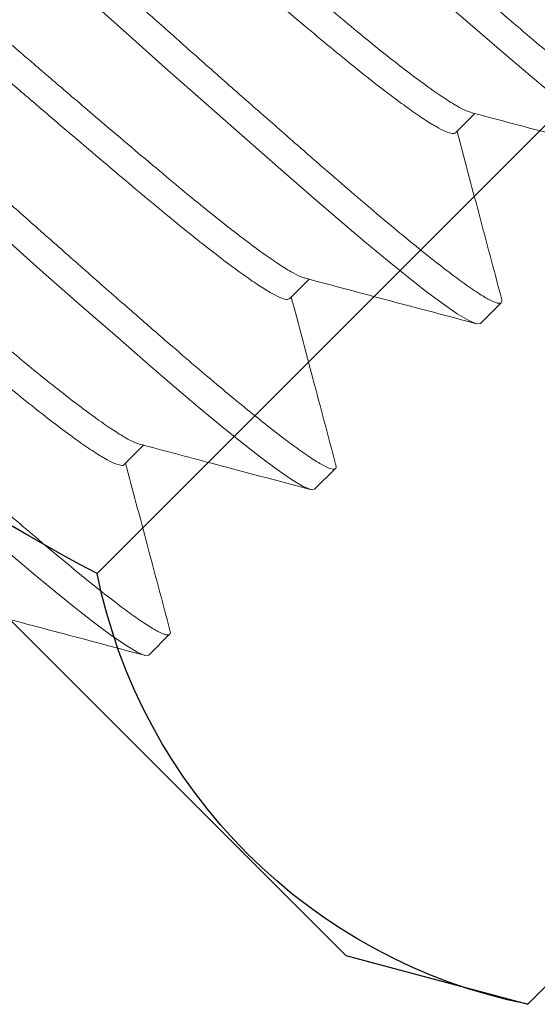
# Model space of a CAD drawing. Units: inches. Extents: x -11 to 27.3, y 0 to 27.6.
# Drawn here: x 8.9 to 9, y 6.5 to 6.8 of the extents above; entities that cross this region are included whole.
import ezdxf

# ---------------------------------------------------------------- set-up
doc = ezdxf.new("R2010")
doc.units = ezdxf.units.IN
doc.header["$MEASUREMENT"] = 0
doc.linetypes.add('SLD-Solid', pattern=[0])
doc.layers.add('Anchoring', color=7, linetype='Continuous')

# ---------------------------------------------------------------- blocks, each defined once
blk = doc.blocks.new('FS-289 .375-16 X 1.25 HHMS')
at = {"color": 7, "linetype": 'SLD-Solid', "lineweight": 15}
for p, q in [((0.7499999909362032, 0.1875000023173357), (0.7421874961867161, 0.1875000023173357)), ((0.8125000039306087, 0.1875000023173357), (0.8046874908479822, 0.1875000023173357)), ((0.8749999985921022, 0.1875000023173357), (0.8671874855094757, 0.1875000023173357)), ((0.7187523585780582, 0.1469050537736223), (0.7114819192336199, 0.1469050537736223)), ((0.7812543698828449, 0.146905044607081), (0.773981913894886, 0.146905044607081)), ((0.8437467562987422, 0.1469050537736223), (0.8364818535569611, 0.1469050537736223))]:
    blk.add_line(p, q, dxfattribs=at)
at = {"color": 7, "linetype": 'SLD-Solid', "lineweight": 15, "flags": 128}
for points in [[(0.7196083870223902, -0.1867159497080593), (0.7195632692103118, -0.1868254534430775), (0.7187499936055701, -0.1875000023172788), (0.7180622998830586, -0.1870153662491703), (0.7173495814497528, -0.1855411632793107), (0.7166169165802785, -0.1830581436300349), (0.7158698785435718, -0.1795630256725929), (0.7151144256038151, -0.1750691742525987), (0.7143567176901797, -0.1696066556894209), (0.7134693579412215, -0.1619888220246253), (0.7125975630121957, -0.1531919211471688), (0.7117507744610521, -0.1433417091043339), (0.710937498856083, -0.1325825225620463), (0.7102497868006594, -0.1227134549037032), (0.7095370867002657, -0.1120828843756101), (0.7088044218307914, -0.1007539685815573), (0.7080573837940847, -0.08880369746543693), (0.7073019125211886, -0.07632138082888673), (0.70654422294092, -0.06340643919006084), (0.7056568631917344, -0.04777562892519427), (0.7047850682627086, -0.03187540427259705), (0.7039382613784255, -0.01589034997496697), (0.7031249857734565, 0), (0.7024372920511723, 0.01347232582489255), (0.7017245736178666, 0.02703201355723195), (0.7009919087483922, 0.04057051965924074), (0.7002448707114581, 0.05397563396888927), (0.6994894177719289, 0.06713444279051828), (0.6987317281914329, 0.07993641573438026), (0.6978443501091078, 0.09442389004050256), (0.6969725551803094, 0.1081132960659943), (0.6961257666291658, 0.120869362873492), (0.6953124910239694, 0.1325825225620747), (0.6946247973016852, 0.1417662064713738), (0.6939120788686068, 0.1503119252504916), (0.6931794139989051, 0.1581293332764631), (0.692432375961971, 0.1651367656593266), (0.6916769230224418, 0.1712638232123709), (0.6909192334421732, 0.1764535999263046), (0.6900318553598481, 0.1813111621446524), (0.6891600604308223, 0.1847706955131798), (0.6883132718796787, 0.186825453443106), (0.6874999962747097, 0.1875000023173357), (0.6874999962747097, 0.1875000023173357)], [(0.7821169065853155, -0.1866952699469664), (0.7820632638718052, -0.1868254534430775), (0.7812499882668362, -0.1875000023172788), (0.7805622945445521, -0.1870153662491703), (0.7798495761110189, -0.1855411632793107), (0.779116911241772, -0.1830581436300349), (0.7783698732048379, -0.1795630256725929), (0.7776144202650812, -0.1750691742525987), (0.7768567306848126, -0.1696066556894209), (0.7759693526024876, -0.1619888220246253), (0.7750975576734618, -0.1531919211471688), (0.7742507691223182, -0.1433417091043339), (0.7734374935173491, -0.1325825225620463), (0.772749799795065, -0.1227134549037032), (0.7720370813617592, -0.1120828843756101), (0.7713044164922849, -0.1007539685815573), (0.7705573784553508, -0.08880369746543693), (0.7698019255158215, -0.07632138082888673), (0.7690442176021861, -0.06340643919006084), (0.7681568578530005, -0.04777562892519427), (0.7672850629242021, -0.03187540427259705), (0.7664382743730584, -0.01589034997496697), (0.7656249987680894, 0), (0.7649372867124384, 0.01347232582489255), (0.7642245866124995, 0.02703201355723195), (0.7634919217427978, 0.04057051965924074), (0.7627448837060911, 0.05397563396888927), (0.7619894124334223, 0.06713444279051828), (0.7612317228529264, 0.07993641573438026), (0.7603443631037408, 0.09442389004050256), (0.759472568174715, 0.1081132960659943), (0.7586257612904319, 0.120869362873492), (0.7578124856854629, 0.1325825225620747), (0.7571247919631787, 0.1417662064713738), (0.7564120735298729, 0.1503119252504916), (0.7556794086603986, 0.1581293332764631), (0.7549323706234645, 0.1651367656593266), (0.7541769176839352, 0.1712638232123709), (0.7534192281034393, 0.1764535999263046), (0.7525318500213416, 0.1813111621446524), (0.7516600550923158, 0.1847706955131798), (0.7508132665409448, 0.186825453443106), (0.7499999909362032, 0.1875000023173357), (0.7499999909362032, 0.1875000023173357)], [(0.8446101729912243, -0.1867116414244947), (0.8445632768664382, -0.1868254534430775), (0.8437499829281023, -0.1875000023172788), (0.8430623075389576, -0.1870153662491703), (0.8423495891056518, -0.1855411632793107), (0.8416169242361775, -0.1830581436300349), (0.8408698861992434, -0.1795630256725929), (0.8401144149265747, -0.1750691742525987), (0.8393567070131667, -0.1696066556894209), (0.8384693472637537, -0.1619888220246253), (0.8375975706680947, -0.1531919211471688), (0.8367507637838116, -0.1433417091043339), (0.8359375065119821, -0.1325825225620463), (0.8352497944563311, -0.1227134549037032), (0.8345370760232527, -0.1120828843756101), (0.833804411153551, -0.1007539685815573), (0.8330573731168442, -0.08880369746543693), (0.8323019018441755, -0.07632138082888673), (0.831544230596819, -0.06340643919006084), (0.8306568708476334, -0.04777562892519427), (0.8297850575856955, -0.03187540427259705), (0.828938287367464, -0.01589034997496697), (0.8281249934293555, 0), (0.8274372813739319, 0.01347232582489255), (0.8267245629406261, 0.02703201355723195), (0.8259918980711518, 0.04057051965924074), (0.8252448600344451, 0.05397563396888927), (0.8244894254278279, 0.06713444279051828), (0.8237317175141925, 0.07993641573438026), (0.8228443577652342, 0.09442389004050256), (0.8219725811693479, 0.1081132960659943), (0.8211257742850648, 0.120869362873492), (0.8203124803469564, 0.1325825225620747), (0.8196248049578116, 0.1417662064713738), (0.8189120865242785, 0.1503119252504916), (0.8181794216548042, 0.1581293332764631), (0.8174323836180974, 0.1651367656593266), (0.8166769123452013, 0.1712638232123709), (0.8159192410978449, 0.1764535999263046), (0.8150318446826077, 0.1813111621446524), (0.8141600680867214, 0.1847706955131798), (0.8133132612024383, 0.186825453443106), (0.8125000039306087, 0.1875000023173357), (0.8125000039306087, 0.1875000023173357)], [(0.9071093243289852, -0.1867136947341237), (0.9070632715277043, -0.1868254534430775), (0.9062499775895958, -0.1875000023172788), (0.9055623022002237, -0.1870153662491703), (0.9048495837671453, -0.1855411632793107), (0.9041169188974436, -0.1830581436300349), (0.9033698808607369, -0.1795630256725929), (0.9026144095880682, -0.1750691742525987), (0.9018567383407117, -0.1696066556894209), (0.9009693419252471, -0.1619888220246253), (0.9000975653295882, -0.1531919211471688), (0.8992507584450777, -0.1433417091043339), (0.8984375011734755, -0.1325825225620463), (0.8977497891178245, -0.1227134549037032), (0.8970370706845188, -0.1120828843756101), (0.8963044058150444, -0.1007539685815573), (0.8955573677783377, -0.08880369746543693), (0.8948019331717205, -0.07632138082888673), (0.8940442252580851, -0.06340643919006084), (0.8931568655091269, -0.04777562892519427), (0.8922850522469616, -0.03187540427259705), (0.8914382820289575, -0.01589034997496697), (0.890624988090849, 0), (0.8899372760354254, 0.01347232582489255), (0.8892245942681711, 0.02703201355723195), (0.8884919293986968, 0.04057051965924074), (0.8877448913619901, 0.05397563396888927), (0.886989420089094, 0.06713444279051828), (0.886231712175686, 0.07993641573438026), (0.8853443524265003, 0.09442389004050256), (0.884472575830614, 0.1081132960659943), (0.8836257689463309, 0.120869362873492), (0.8828125116745014, 0.1325825225620747), (0.8821247996190777, 0.1417662064713738), (0.881412081185772, 0.1503119252504916), (0.8806794163162976, 0.1581293332764631), (0.8799323782793635, 0.1651367656593266), (0.8791769070066948, 0.1712638232123709), (0.8784192357593383, 0.1764535999263046), (0.8775318393438738, 0.1813111621446524), (0.8766600627482148, 0.1847706955131798), (0.8758132558639318, 0.186825453443106), (0.8749999985921022, 0.1875000023173357), (0.8749999985921022, 0.1875000023173357)]]:
    blk.add_lwpolyline(points, dxfattribs=at)
at = {"color": 7, "linetype": 'SLD-Solid', "lineweight": 15}
for points, knots in [([(0.710937498856083, -0.1875000023172788), (0.7107094804366625, -0.1874065636673663), (0.7102507471652189, -0.1872185814083309), (0.7095368642646918, -0.1856884698285057), (0.7088044856475335, -0.1832205289695992), (0.7080573696700867, -0.1797212830852288), (0.7073019009478685, -0.1752284916813096), (0.7064993277492704, -0.1694419676078667), (0.7056567764150259, -0.162209861434917), (0.7047853723645403, -0.1534127607677647), (0.7039370281320316, -0.1435621376214158), (0.7031656611491144, -0.1332886280222283), (0.7024383438363202, -0.1227802498517292), (0.7017243213419988, -0.112149113871169), (0.7009919816948695, -0.1008198991011113), (0.7002448482169257, -0.08886956730151496), (0.6994894123706672, -0.07638718705570113), (0.6986868358712854, -0.06270682671689087), (0.6978442586710116, -0.04786713766827688), (0.6969728543238034, -0.03196663584591874), (0.6961245395448259, -0.01598080576633265), (0.6953531652150104, -0.0008077875405660961), (0.6946258492614561, 0.01353719252824703), (0.6939118261450403, 0.02709759364554998), (0.693179487579755, 0.04063642644433685), (0.6924323533696679, 0.05404160936245717), (0.6916769173665216, 0.06720046748560549), (0.6908743411643172, 0.08076120459028857), (0.6900317640968296, 0.09451548869509452), (0.6891603601877705, 0.108205123274729), (0.6883120418758608, 0.1209618667368204), (0.6875406803783335, 0.1321462467700201), (0.6868133230889271, 0.1419247337996694), (0.6860993407078695, 0.1504708926160276), (0.6853669883264502, 0.1582884833124751), (0.6846198652531257, 0.1652959193331753), (0.683864400426728, 0.1714230690554928), (0.6830618194219369, 0.1769201347290732), (0.6822192985300717, 0.1815334668323487), (0.681347777970359, 0.1849871824277329), (0.6804998633083414, 0.1870636403589856), (0.679727098934336, 0.187632614234019), (0.6791766284250116, 0.1874222080498384), (0.6788822519029054, 0.1867790865165944), (0.6788232598426021, 0.1866502071342211)], [0, 0, 0, 0, 0.02225265850185594, 0.04476846592530936, 0.06749134358364099, 0.09036190406106667, 0.1133183737348249, 0.1362975629654454, 0.1633205029965566, 0.1901840579424614, 0.216789195101848, 0.2430425963571729, 0.2652952601180892, 0.2878110650999373, 0.3105339228607101, 0.3334044922000762, 0.3563609669040773, 0.3793401490132025, 0.4063630825709674, 0.4332266482782748, 0.4598317875987407, 0.4860851905915259, 0.5083378475536551, 0.5308536565541735, 0.5535765342125052, 0.5764470946899308, 0.5994035627241102, 0.6223827519547307, 0.6494056936218909, 0.6762692485677958, 0.7028743841414171, 0.729127785396742, 0.7513804506973846, 0.7738962541021672, 0.7966191118629401, 0.8194896812023063, 0.8424461575458858, 0.865425339655011, 0.8924482715767265, 0.9193118372840338, 0.9459169766044998, 0.972170379597285, 0.994423038099141, 1, 1, 1, 1]), ([(0.7120482843574791, 0.1459297958732293), (0.7080993312031296, 0.152727535634483), (0.7001976280662348, 0.1663295510284399), (0.6923080216881772, 0.1799374925757604), (0.6883613229913408, 0.1867447327089167)], [0, 0, 0, 0, 0.4997597462126799, 1, 1, 1, 1]), ([(0.7413269394612598, 0.1867460710267892), (0.7373808639031267, 0.1799398851469505), (0.7296794236824553, 0.1666564512867126), (0.721966525166863, 0.1533792584940556), (0.7182055732280332, 0.1469050537736223)], [0, 0, 0, 0, 0.5123815085344333, 0.9999999999999999, 0.9999999999999999, 0.9999999999999999, 0.9999999999999999]), ([(0.7734374935173491, -0.1875000023172788), (0.7732094849134228, -0.187406563642412), (0.7727507713564137, -0.1872185813199394), (0.7720368503662485, -0.1856884699274701), (0.7713044847096171, -0.183220528917758), (0.7705573553428167, -0.1797212833353683), (0.7698019273559566, -0.1752284911835886), (0.7689993119042811, -0.169441967971494), (0.7681567755942069, -0.1622098613260619), (0.7672853602937266, -0.1534127611498093), (0.7664370449995204, -0.1435621373086633), (0.7656656827341521, -0.1332886274653333), (0.7649383256105011, -0.1227802508358877), (0.7642243432176201, -0.1121491132536221), (0.7634919907229687, -0.1008198992738016), (0.7627448681189435, -0.08886956668132484), (0.7619894015203954, -0.07638718762359531), (0.7611868275337201, -0.0627068271901976), (0.760344275972102, -0.04786713712232427), (0.7594728724538982, -0.0319666352622221), (0.758624528026985, -0.01598080640877697), (0.757853161248704, -0.0008077874691991838), (0.7571258435766595, 0.01353719251022767), (0.7564118209004391, 0.02709759365043851), (0.7556794822164647, 0.04063642644302945), (0.7549323480347994, 0.05404160936268454), (0.7541769120382469, 0.06720046748591813), (0.7533743357773801, 0.08076120458866853), (0.7525317589761471, 0.09451548870242732), (0.7516603540482265, 0.1082051232478705), (0.7508120394770685, 0.1209618668355006), (0.7500406649367051, 0.132146246201188), (0.7493133493517234, 0.1419247346607904), (0.7485993263860564, 0.1504708921281974), (0.7478669869747137, 0.1582884834504057), (0.7471198530267884, 0.1652959189220269), (0.7463644188312628, 0.1714230696130983), (0.7455618358319498, 0.1769201337460231), (0.7447192870256458, 0.1815334717170458), (0.7438477743082785, 0.184987163881317), (0.7429998573788907, 0.1870637085313547), (0.7422270942390696, 0.1876323795818848), (0.7416771788607548, 0.1874229219989161), (0.7413834047199543, 0.1867813572014825), (0.741324996150297, 0.1866538004260576)], [0, 0, 0, 0, 0.02225387466177057, 0.04477091576201501, 0.0674950368511884, 0.09036684884088701, 0.113324573088333, 0.136305021418456, 0.163329440186441, 0.1901944651474222, 0.2168010565950142, 0.2430558944768664, 0.2653097774776069, 0.2878268129818095, 0.3105509141723353, 0.3334227350244592, 0.3563804675817601, 0.3793609071471011, 0.4063853178052464, 0.4332503535282192, 0.4598569503087127, 0.4861117899281203, 0.508365664589891, 0.5308827056901354, 0.5536068267793088, 0.5764786387690075, 0.5994363630164535, 0.6224168097036795, 0.649441230107803, 0.6763062550687843, 0.7029128465163762, 0.7291676843982284, 0.7514215658591582, 0.7739386029405123, 0.7966627041310381, 0.8195345249831621, 0.8424922559007949, 0.8654726954661359, 0.8924971077604203, 0.9193621434833931, 0.9459687386780347, 0.9722235782974423, 0.994477454499024, 1, 1, 1, 1]), ([(0.7745445390621626, 0.1459362399654651), (0.7705961243352704, 0.1527330903736868), (0.7626955926762093, 0.1663331642130288), (0.7548068560029151, 0.1799395334325311), (0.7508606393271293, 0.1867459060287047)], [0, 0, 0, 0, 0.4997656989620456, 1, 1, 1, 1]), ([(0.8038266774590284, 0.1867456126987577), (0.7998803636485263, 0.1799390026837386), (0.7921790775960744, 0.1666558089773105), (0.7844661945580356, 0.1533786741342453), (0.7807055678892993, 0.146905044607081)], [0, 0, 0, 0, 0.5124227023608394, 1, 1, 1, 1]), ([(0.8359375065119821, -0.1875000023172788), (0.8357094901161872, -0.1874065636534397), (0.8352507608994983, -0.1872185813597014), (0.8345368470775156, -0.1856884699132024), (0.8338044763477228, -0.1832205289705655), (0.8330573600912885, -0.1797212830531976), (0.8323018844830585, -0.1752284919161866), (0.8314993408878308, -0.1694419673676464), (0.8306567926219941, -0.1622098609902309), (0.829785340868284, -0.1534127619800074), (0.8289370735551529, -0.1435621363804671), (0.8281656678577747, -0.1332886280282537), (0.8274383289483467, -0.1227802502558291), (0.8267243112495635, -0.1121491138553097), (0.8259919729937337, -0.1008198989992763), (0.825244828990435, -0.08886956801433143), (0.8244894341273721, -0.07638718574622771), (0.8236868112869615, -0.0627068280427352), (0.8228442680481294, -0.04786713758397809), (0.8219728886219855, -0.0319666347668317), (0.8211245487357246, -0.01598080570624916), (0.8203531427611779, -0.0008077887637796266), (0.8196258643415604, 0.01353719321701874), (0.8189118323587081, 0.02709759357171038), (0.8181794934291702, 0.04063642635335896), (0.8174323697651289, 0.05404161012529585), (0.8166768916532874, 0.06720046611062003), (0.8158743665451311, 0.08076120605619508), (0.815031734689228, 0.09451548725729708), (0.8141603855103767, 0.1082051245745106), (0.8133120158447582, 0.1209618656227462), (0.812540693523033, 0.1321462472180883), (0.811813335333909, 0.1419247341501091), (0.8110993239599793, 0.1504708922269913), (0.8103669787774379, 0.1582884833748039), (0.809619856231393, 0.1652959192938965), (0.8088643819760364, 0.1714230690039926), (0.8080618404835604, 0.1769201342524127), (0.8072192793219983, 0.1815334708357454), (0.8063477678476829, 0.184987166900612), (0.805499858753592, 0.1870636975056073), (0.804727065162524, 0.1876324175031527), (0.8041771386715482, 0.1874228083485718), (0.8038832237518818, 0.1867810095865536), (0.8038247158149261, 0.1866532504324141)], [0, 0, 0, 0, 0.02225368879134096, 0.04477054026511072, 0.06749446998389252, 0.09036608935942579, 0.1133236219088542, 0.136303873424208, 0.1633280646069947, 0.1901928649420707, 0.2167992307373782, 0.2430538490585139, 0.2653075446489563, 0.2878243921038697, 0.3105483019241714, 0.3334199301620554, 0.3563774661023449, 0.3793577137816009, 0.4063818968546164, 0.4332467047177007, 0.4598530774316692, 0.4861076974903455, 0.5083613832021312, 0.530878234675901, 0.5536021643946829, 0.5764737837702161, 0.5994313163196445, 0.6224115678349983, 0.6494357622900683, 0.6763005593912511, 0.7029069283582018, 0.729161543592406, 0.7514152391828485, 0.7739320866377618, 0.7966559964580636, 0.8195276246959476, 0.8424851639155061, 0.8654654083090344, 0.8924895930181751, 0.9193544024981883, 0.9459607736263184, 0.9722153921415118, 0.9944690793930546, 1, 1, 1, 1]), ([(0.8370473203578968, 0.1459314458541598), (0.8337133174754854, 0.151670278686197), (0.8258117781585952, 0.1652712307106867), (0.817922020152082, 0.1788788158609975), (0.8133612939809609, 0.1867447693751672)], [0, 0, 0, 0, 0.4219434655543701, 1, 1, 1, 1]), ([(0.8663301920796584, 0.1867516442957537), (0.8623838430060005, 0.1799450164372729), (0.8546814057031042, 0.1666599209359561), (0.8469673521183267, 0.1533806708861221), (0.8432055992168443, 0.1469050537736223)], [0, 0, 0, 0, 0.5123506908763787, 1, 1, 1, 1]), ([(0.8984375011734755, -0.1875000023172788), (0.898209484873405, -0.1874065636515638), (0.8977507558493016, -0.1872185813541023), (0.8970368405641693, -0.1856884699360819), (0.8963044754700604, -0.1832205288837372), (0.8955573379923862, -0.1797212835474511), (0.8948019421388835, -0.1752284909281059), (0.8939993153883279, -0.1694419680699184), (0.8931567929387256, -0.1622098608820295), (0.8922853343476618, -0.1534127619955541), (0.891437067374909, -0.1435621364243502), (0.890665666711584, -0.1332886278519823), (0.8899383103000673, -0.1227802512777316), (0.8892243569873699, -0.1121491127432819), (0.8884919971210365, -0.1008198993204701), (0.887744874597729, -0.08886956674589896), (0.8869894151587232, -0.07638718701895186), (0.8861868106198472, -0.06270682781700998), (0.8853442600959625, -0.04786713771383688), (0.8844728886542725, -0.03196663449324433), (0.883624524833067, -0.01598080727558226), (0.8828532011796142, -0.0008077861332935754), (0.8821258429607042, 0.0135371917777718), (0.8814118313919153, 0.02709759379487764), (0.8806794869062742, 0.04063642629290598), (0.879932364745855, 0.05404161014160991), (0.8791768862295157, 0.0672004661062715), (0.8783743612332273, 0.08076120605758774), (0.8775317293450371, 0.09451548725698444), (0.8766603801657311, 0.1082051245743685), (0.8758120105351281, 0.1209618656236557), (0.8750406880824357, 0.1321462472149051), (0.8743133303137256, 0.1419247341599998), (0.8735993174054784, 0.1504708921892188), (0.8728669780359724, 0.1582884835175946), (0.87211983362522, 0.1652959184212648), (0.8713644415317958, 0.1714230707486593), (0.8705618073774986, 0.1769201309912489), (0.869719313651558, 0.1815334819920906), (0.8688477450832579, 0.1849871274330894), (0.8679998836230425, 0.1870638414414998), (0.8672270669410409, 0.1876319226199428), (0.8666782360364778, 0.1874242945185358), (0.8663855647703258, 0.1867856228594178), (0.866328248768923, 0.1866605470147817)], [0, 0, 0, 0, 0.02225617000730678, 0.0447755320388497, 0.06750199540397452, 0.09037616489278073, 0.1133362538548939, 0.136319070881754, 0.1633462751764456, 0.1902140708518508, 0.216823403172853, 0.2430809488009519, 0.2653371256081183, 0.2878564804657688, 0.310582923930195, 0.33345710228234, 0.3564172011949625, 0.379400011099204, 0.4064272072832202, 0.433295010487473, 0.4599043497279078, 0.4861618940064655, 0.5084180640137723, 0.5309374260453154, 0.5536638894104402, 0.5765380588992464, 0.599498151140995, 0.6224809648817621, 0.6495081724491019, 0.6763759648902533, 0.7029853003832525, 0.7292428429240756, 0.751499019731242, 0.7740183777434804, 0.7967448212079066, 0.8196189995600517, 0.8425790951930395, 0.865561905097281, 0.8925891012812973, 0.9194569077198026, 0.946066243788241, 0.9723237911540742, 0.994579961161381, 1, 1, 1, 1]), ([(0.8995491483315163, 0.1459282742241328), (0.8956008453849336, 0.1527248870587528), (0.8877005444755923, 0.1663244733322529), (0.8798119437333298, 0.1799306761880359), (0.8758657985902119, 0.1867369594654065)], [0, 0, 0, 0, 0.4997661471390629, 1, 1, 1, 1]), ([(0.873886261457983, -0.145805029814511), (0.8736944185491211, -0.1454750928524504), (0.8732131748320171, -0.1446474360425896), (0.872419515528918, -0.142028543823244), (0.8715160345627737, -0.1381183230759007), (0.8706120956737777, -0.1330932493548005), (0.8697193069579043, -0.1270909884986793), (0.8688478746421424, -0.12019792876265), (0.8679994654526126, -0.1124801928661725), (0.8671825911474116, -0.1039508217024832), (0.8663604361161106, -0.09460065026181042), (0.8654957611790906, -0.08440269165140535), (0.8646076177039959, -0.07345063668572038), (0.8637033540430821, -0.06185727087785153), (0.8627996315813107, -0.04982473325702585), (0.8619067637780518, -0.0375038223973263), (0.8610354319785074, -0.02504585928846836), (0.8601869219639866, -0.01252109063048579), (0.85937012977206, 7.602538937589998e-05), (0.8585479678636148, 0.01275119614120968), (0.8576832353426198, 0.02550353844631559), (0.8567951108057059, 0.03818121042104394), (0.8558908283398523, 0.05063151094213936), (0.854987164116892, 0.06263238835200013), (0.8540942978288513, 0.07405206348551019), (0.8532229062486749, 0.08477786723383929), (0.8523744116957914, 0.09477266479922264), (0.851557619035475, 0.1040583460378457), (0.8507354418773048, 0.1126335683113382), (0.8498707728263071, 0.1204701135698656), (0.8489826284423998, 0.1274471378427222), (0.8480783624229389, 0.1334605848922479), (0.8471746502750648, 0.1384020033404738), (0.8462817443157746, 0.1422230651480731), (0.8454105529406206, 0.1449627279670835), (0.8445613109377064, 0.1464659032087638), (0.8440197535694551, 0.1470848207163158), (0.843747782967057, 0.1469036050692125), (0.8437466829661844, 0.1469028721321592)], [0, 0, 0, 0, 0.01936710673382481, 0.04858297074249687, 0.07796974603705363, 0.1074111235521315, 0.1362664672897448, 0.1649509971816326, 0.1933586321601151, 0.2213894118711163, 0.2499333159196426, 0.2788660252344967, 0.3080818936509785, 0.337468657589385, 0.3669100476565222, 0.3957653795018241, 0.4244499179575364, 0.4528575439735554, 0.4808883265973445, 0.5094322297531607, 0.5383649476990251, 0.5675808117076971, 0.5969675870022539, 0.6264089588123748, 0.6552643025499881, 0.683948832441876, 0.7123564729273071, 0.7403872472781975, 0.7689311513267238, 0.7978638606415779, 0.8270797290580596, 0.8564664929964663, 0.8859078830636035, 0.9147632149089053, 0.9434477589794603, 0.971855379488528, 0.9998861674724265, 1, 1, 1, 1]), ([(0.7421829495726797, -0.1469020471416798), (0.7419100203053404, -0.1467967093371101), (0.7413589162201788, -0.1465840091932193), (0.7404957315739011, -0.1448532322661436), (0.7396076465308852, -0.1420598204625207), (0.7387033315187637, -0.1381098992508214), (0.7377996481579885, -0.1330954584579445), (0.7369067817169253, -0.1270904057452071), (0.736035409253418, -0.1201980819804476), (0.7351869475467083, -0.1124801534502922), (0.7343701146080548, -0.1039508321415212), (0.7335479562004821, -0.09460064667882762), (0.7326832521359847, -0.08440269318208493), (0.7317951192023884, -0.07345063622742032), (0.730890842728968, -0.06185727189227919), (0.7299871608186095, -0.04982473157755862), (0.7290942534536953, -0.03750382333106472), (0.7282229302024916, -0.02504585924634739), (0.727374424776599, -0.01252108989478984), (0.7265576058755414, 7.60247887683363e-05), (0.7257354357568602, 0.01275119456420271), (0.7248707645628656, 0.02550354013703782), (0.7239826220022678, 0.03818121010399977), (0.7230783497077482, 0.05063151171387403), (0.7221746629531935, 0.06263238836839946), (0.7212817679589989, 0.07405206235978312), (0.7204104029835889, 0.08477786667498322), (0.7195619393519337, 0.09477266806138118), (0.7187451066984067, 0.1040583376051814), (0.717922949066633, 0.1126335984560853), (0.7170582415690205, 0.1204700006193491), (0.7161701219022234, 0.1274475614884238), (0.715265905883598, 0.1334589947671816), (0.7143619697255872, 0.1384078983895733), (0.7134698924751319, 0.1422016068048606), (0.7126975344442599, 0.1447109798040174), (0.7122314375437782, 0.1455004687958308), (0.7120493476784304, 0.1458088981031835)], [0, 0, 0, 0, 0.02839305122187976, 0.05733180130729957, 0.08655375646109, 0.1159466642027128, 0.145394179858224, 0.1742555423522378, 0.2029460525634923, 0.231359615667613, 0.2593962394636963, 0.2879460973073583, 0.3168848442716078, 0.346106806644087, 0.3754997001845233, 0.4049472283947133, 0.4338085818351877, 0.4624991034200907, 0.4909126548058596, 0.5189492868765666, 0.5474991438273322, 0.5764378911569611, 0.6056598491207111, 0.6350527540196663, 0.6645002696751775, 0.6933616350104429, 0.7220521452216973, 0.750465708325818, 0.7785023321219013, 0.8070521899655634, 0.8359909369298129, 0.8652128964923329, 0.8946057900327693, 0.9240533210960601, 0.9529146716952818, 0.9816051960881624, 1, 1, 1, 1]), ([(0.7488913687429886, -0.1458148563676502), (0.7486978279907817, -0.1454822322058931), (0.7482148709043486, -0.1446522096179592), (0.7474195197276003, -0.1420288411337651), (0.7465160152073622, -0.1381182433812285), (0.745612122801731, -0.1330932695112779), (0.7447192818290205, -0.1270909839761316), (0.7438479025536253, -0.1201979290943029), (0.7429994428177906, -0.1124801936114181), (0.7421826086947476, -0.1039508212588203), (0.7413604531311648, -0.09460064954214431), (0.7404957387166178, -0.08440269318350602), (0.7396076449392694, -0.07345063497047022), (0.7387033314705604, -0.06185727256706741), (0.7377996486395659, -0.04982473246289487), (0.7369067810998331, -0.03750382154191811), (0.7360354099205324, -0.02504586106414308), (0.735186947022612, -0.01252108887643999), (0.734370114866806, 7.602451717048098e-05), (0.7335479560526892, 0.01275119545323378), (0.7326832523556277, 0.0255035392708578), (0.7317951188003917, 0.03818121024332299), (0.7308908433142278, 0.05063151162818258), (0.7299871601962877, 0.06263238856959674), (0.7290942541078493, 0.07405206128879627), (0.7282229295253728, 0.08477786891421601), (0.7273744253034238, 0.09477266426688402), (0.7265576056158807, 0.1040583489837559), (0.7257354359037436, 0.11263355501967), (0.7248707643461785, 0.120470164371909), (0.7239826223933505, 0.1274469457292184), (0.7230783491638704, 0.1334613066709949), (0.7221746634224928, 0.1383993264833521), (0.7212817678612282, 0.1422328108248792), (0.720410401604795, 0.144926718143779), (0.7195626352140607, 0.1465967819031846), (0.7190207774385726, 0.1468019698079388), (0.7187519919157239, 0.1469037521220002)], [0, 0, 0, 0, 0.01953770683492327, 0.04875393868952954, 0.0781410839819001, 0.1075828293297247, 0.1364385392147922, 0.1651234274552991, 0.1935314228570879, 0.2215625528129542, 0.2501068162470201, 0.2790398925979655, 0.3082561260510284, 0.3376432628292175, 0.3670850207292607, 0.3959407158811721, 0.4246256183005261, 0.4530335992327193, 0.4810647374615878, 0.5096090000029323, 0.5385420794744364, 0.5677583113290426, 0.5971454566214133, 0.6265872019692378, 0.6554429118543054, 0.6841277972873835, 0.712535795442711, 0.7405669253985773, 0.7691111888326432, 0.7980442624283374, 0.8272604986908088, 0.8566476326268863, 0.8860893905269294, 0.9149450885195369, 0.943629990938891, 0.9720379718710841, 0.9999999999999999, 0.9999999999999999, 0.9999999999999999, 0.9999999999999999]), ([(0.8046869041882019, -0.1469046687780633), (0.8044126644308562, -0.1467989968957113), (0.8038602521919529, -0.1465861377477609), (0.8029957627657041, -0.1448533960666225), (0.8021076256572996, -0.1420597764661693), (0.8012033518887165, -0.1381099109663637), (0.8002996655263814, -0.1330954549659111), (0.7994067704380541, -0.1270904069936023), (0.7985354054553682, -0.1201980817127435), (0.797686941944221, -0.1124801535122799), (0.7968701088202579, -0.1039508321555616), (0.7960479529847362, -0.09460064655638689), (0.7951832386445403, -0.08440269399670797), (0.7942951448469557, -0.07345063475025881), (0.7933908313837037, -0.06185727262638352), (0.7924871485513449, -0.0498247324473482), (0.7915942810120669, -0.03750382154601084), (0.7907229098325388, -0.02504586106303464), (0.7898744469346184, -0.01252108887678105), (0.7890576147790398, 7.602451731258952e-05), (0.7882354559646956, 0.01275119545289272), (0.7873707522676341, 0.02550353927202309), (0.7864826187126255, 0.03818121023897447), (0.7855783432257795, 0.05063151164452506), (0.784674660109431, 0.06263238850900166), (0.7837817540155356, 0.07405206150932031), (0.7829104294535227, 0.08477786809933718), (0.7820619251565404, 0.09477266725929212), (0.7812451057463932, 0.1040583378920701), (0.7804229349792422, 0.1126335975227448), (0.7795582674395973, 0.1204700027670924), (0.7786701102791085, 0.1274475566278284), (0.7777658942700327, 0.1334590109404132), (0.7768619957776082, 0.1384078378734444), (0.7759698776903861, 0.1422018288932918), (0.775196251755915, 0.1447144448060271), (0.774728930947731, 0.1455056510107511), (0.7745456023831139, 0.1458160388540364)], [0, 0, 0, 0, 0.02852212768014605, 0.05745327575484861, 0.08666756009314819, 0.1160527464763429, 0.1454925292754224, 0.1743463156761124, 0.2030292918189921, 0.231435393580473, 0.2594646550173956, 0.2880070157277024, 0.3169381634371216, 0.3461524493737713, 0.375537627243352, 0.4049774225938134, 0.4338311942623294, 0.4625141845831111, 0.4909202718759609, 0.5189495415853342, 0.5474919014029791, 0.5764230522327489, 0.6056373365710486, 0.6350225229542432, 0.6644623057533228, 0.6933160921540127, 0.7219990654896508, 0.7504051700044867, 0.7784344314414093, 0.8069767921517161, 0.8359079371060677, 0.8651222258519387, 0.8945074008795972, 0.9239471962300586, 0.9528009707390813, 0.9814839610598631, 1, 1, 1, 1]), ([(0.8113986599867076, -0.1458289453715622), (0.8112026903102105, -0.1454924714256549), (0.8107172893010102, -0.1446590527258422), (0.8099195558565953, -0.142029263706263), (0.8090160281283261, -0.1381181291909286), (0.8081121127304414, -0.1330932997390448), (0.8072192777055989, -0.127090976049999), (0.806347897049136, -0.1201979311822186), (0.805499436951095, -0.1124801930945694), (0.8046826056142891, -0.1039508212818419), (0.803860439081518, -0.09460065028795839), (0.8029957666503833, -0.0844026916777807), (0.8021076249478938, -0.07345063655202466), (0.8012033516029078, -0.06185727176514888), (0.8002996660702593, -0.04982473175829227), (0.799406769804591, -0.03750382235020311), (0.7985354061268026, -0.02504586096179651), (0.7976869414187604, -0.01252108889400461), (0.7968701090794639, 7.602448732768607e-05), (0.7960479528369433, 0.01275119559423388), (0.7951832388641833, 0.02550353831426833), (0.7942951444449591, 0.03818121190033708), (0.7933908319689635, 0.05063151081793649), (0.7924871479287958, 0.06263238778552704), (0.7915942816662209, 0.07405206286114208), (0.79072290915542, 0.08477786739967996), (0.7898744474612158, 0.09477266506698356), (0.7890576145193791, 0.1040583487925346), (0.7882354561127158, 0.112633555561672), (0.7873707520470816, 0.1204701639728682), (0.7864826191178054, 0.1274469453702807), (0.7855783426286962, 0.1334613082990188), (0.784674660776318, 0.138399320373253), (0.7837817531988094, 0.1422328329614118), (0.7829104307304533, 0.1449266358195587), (0.7820633115463806, 0.1465957052069484), (0.7815221431405917, 0.1468008167067865), (0.7812540398865622, 0.1469024321372387)], [0, 0, 0, 0, 0.01977843505549615, 0.04898958100310453, 0.0783716162868326, 0.1078082449838848, 0.1366589372694056, 0.1653388376138321, 0.1937418932672862, 0.2217681490063851, 0.2503074489970341, 0.2792354915407272, 0.3084466475132177, 0.3378286714426272, 0.3672653098376684, 0.3961159902327971, 0.4247959047536052, 0.4531989459399797, 0.4812252099506422, 0.5097645090487251, 0.5386925574672065, 0.5679037062236776, 0.597285744349022, 0.6267223701940272, 0.6555730596393472, 0.6842529599837736, 0.7126560156372278, 0.7406822713763266, 0.7692215713669757, 0.7981496166654408, 0.8273607726379312, 0.8567427965673409, 0.8861794349623819, 0.9150301153575108, 0.9437100270713796, 0.9721130710108153, 1, 1, 1, 1]), ([(0.8671925454511893, -0.1469017813114135), (0.8671908587566577, -0.1469028812577449), (0.8669125097931101, -0.147084401343534), (0.8663614843937921, -0.1464532250515163), (0.865495475846501, -0.144889706709364), (0.8646076946295125, -0.1420499436006821), (0.8637033338002311, -0.1381125591059345), (0.8627996364218689, -0.1330947609664292), (0.8619067629899746, -0.1270905904667075), (0.861035431683149, -0.1201980321922633), (0.8601869223905396, -0.1124801673728086), (0.8593701295396841, -0.1039508280847485), (0.8585479680039043, -0.09460064707303673), (0.8576832351250232, -0.08440269360937691), (0.8567951112070205, -0.07345063614403102), (0.8558908277548198, -0.06185727251974527), (0.8549871647394411, -0.04982473184065839), (0.8540942971742425, -0.03750382092806603), (0.8532229069267032, -0.02504586091632177), (0.8523744111641918, -0.01252109047797489), (0.8515576193124161, 7.602556297570118e-05), (0.8507354416635735, 0.01275119445105588), (0.8498707732960611, 0.02550354020527834), (0.8489826270949834, 0.03818120994407082), (0.8480783665609124, 0.05063151269183663), (0.8471746364805313, 0.06263238663078141), (0.8462817929178073, 0.07405206410373921), (0.8454103751068942, 0.08477786504596452), (0.8445619620163143, 0.09477266945989982), (0.8437450890014588, 0.1040583369730257), (0.8429229326363838, 0.1126335979056421), (0.8420582618039134, 0.1204700018844278), (0.8411701030588574, 0.127447559809184), (0.8402658967818297, 0.1334589992214887), (0.8393619609807956, 0.1384078821773187), (0.8384698727945761, 0.1422016656184155), (0.8376972116566321, 0.1447119022144534), (0.83723077279069, 0.1455018459736266), (0.8370483470127965, 0.1458107955812693)], [0, 0, 0, 0, 0.0001739931670340502, 0.02871345036581397, 0.05764165628378103, 0.08685296967176721, 0.1162351677247436, 0.1456719594934783, 0.1745228087645213, 0.2032028651815851, 0.2316060809340564, 0.2596324892521104, 0.2881719473434615, 0.3171001556510279, 0.3463114734461373, 0.3756936601447323, 0.4051304587595053, 0.4339812961400892, 0.4626613723475828, 0.4910645736328957, 0.51909099022256, 0.54763044742134, 0.576558653339307, 0.6057699667272932, 0.6351521647802696, 0.6645889565490042, 0.6934398058200472, 0.7221198678510821, 0.7505230780974624, 0.7785494917747924, 0.8070889498661435, 0.836017152664077, 0.8652284704591863, 0.8946106571577814, 0.9240474614766203, 0.9528982988572042, 0.9815783694507295, 1, 1, 1, 1])]:
    blk.add_open_spline(points, degree=3, knots=knots, dxfattribs=at)
blk = doc.blocks.new('FSN-81')
at = {"color": 7}
blk.add_line((0.02512023385725115, -0.1623797632096), (0.2873797735242078, -0.1623797575085178), dxfattribs=at)
blk.add_lwpolyline([(0.2873797735242078, 0.3247595150170354), (0.3124999999999999, 0.2812499943094053), (0.3124999999999999, -0.2812499943094054), (0.2873797735242078, -0.3247595150170355), (0.02512023385725115, -0.3247595264191716), (0, -0.2812499943094053), (0, 0.2812499943094053), (0.02512023385702378, 0.3247595264191432)], close=True, dxfattribs=at)
for centre, radius, start, end in [((-0.2355768847060063, 9.0357445414746e-09), 0.5475863850586814, 342.7502582157711, 17.24973917967781), ((0.1649286087451855, -0.2435696363974103), 0.1469220343916731, 326.4540705987118, 33.54592419215376)]:
    blk.add_arc(centre, radius, start, end, dxfattribs=at)

msp = doc.modelspace()

# ---------------------------------------------------------------- block references
at = {"layer": 'Anchoring', "linetype": 'Continuous', "rotation": 224.9999999999911}
msp.add_blockref('FS-289 .375-16 X 1.25 HHMS', (9.389852283768363, 7.33555628294198), dxfattribs=at)
at = {"layer": 'Anchoring', "color": 3, "xscale": -1, "rotation": 45.00000000000232}
msp.add_blockref('FSN-81', (8.978306143716367, 6.924010142889756), dxfattribs=at)

doc.saveas('drawing.dxf')
